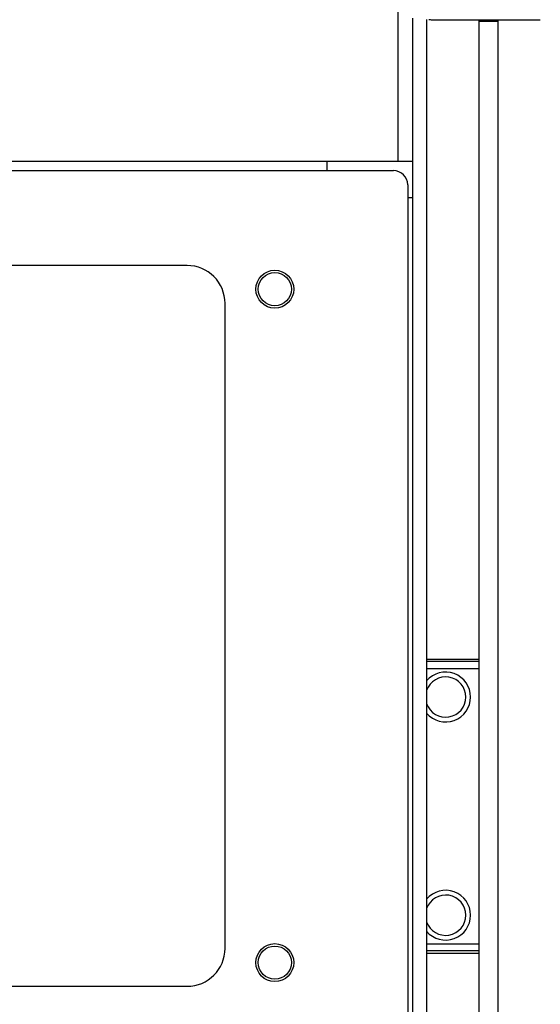
# Model space of a CAD drawing. Units: millimetres. Extents: x 0 to 4200, y 0 to 2970.
# Drawn here: x 3352 to 3462, y 1391 to 1599 of the extents above; entities that cross this region are included whole.
import ezdxf

# ---------------------------------------------------------------- set-up
doc = ezdxf.new("R2010")
doc.units = ezdxf.units.MM

msp = doc.modelspace()

# ---------------------------------------------------------------- linework, layer by layer
for p, q in [((3432.18, 1569.16), (3432.18, 1716.16)), ((3435.18, 1599.32), (3435.18, 1343.01)), ((3438.18, 1599.04), (3438.18, 1343.28)), ((3439.13, 1598.99), (3462.09, 1598.99)), ((3449.18, 1598.99), (3449.18, 1343.33)), ((3449.18, 1598.8), (3453.18, 1598.8)), ((3449.18, 1598.7), (3453.18, 1598.7)), ((3453.18, 1598.99), (3453.18, 1343.33)), ((2845.23, 1569.16), (3435.14, 1569.16)), ((3417.18, 1567.09), (3417.18, 1569.16)), ((2849.18, 1567.16), (3431.18, 1567.16)), ((3434.18, 1564.16), (3434.18, 1378.16)), ((3435.18, 1561.45), (3434.18, 1561.45)), ((3387.68, 1547.16), (3251.68, 1547.16)), ((3395.68, 1403.16), (3395.68, 1539.16)), ((3438.18, 1464.16), (3449.18, 1464.16)), ((3449.18, 1463.67), (3438.18, 1463.67)), ((3438.18, 1462.17), (3449.18, 1462.17)), ((3438.18, 1404.15), (3449.18, 1404.15)), ((3449.18, 1402.65), (3438.18, 1402.65)), ((3438.18, 1402.16), (3449.18, 1402.16)), ((3340.08, 1395.16), (3387.68, 1395.16))]:
    msp.add_line(p, q)
for centre, radius in [((3406.18, 1542.16), 4), ((3406.18, 1542.16), 3.5), ((3406.18, 1400.16), 4), ((3406.18, 1400.16), 3.5)]:
    msp.add_circle(centre, radius)
for centre, radius, start, end in [((3439.13, 1601.06), 2.07, 256.8852, 270.0024), ((3431.18, 1564.16), 3, 0, 90), ((3387.68, 1539.16), 8, 0, 90), ((3442.18, 1456.16), 5.25, 220.1583, 139.8418), ((3442.18, 1456.16), 4.25, 199.1928, 160.8071), ((3442.18, 1410.16), 5.25, 220.1582, 139.8417), ((3442.18, 1410.16), 4.25, 199.1929, 160.8072), ((3387.68, 1403.16), 8, 270, 0)]:
    msp.add_arc(centre, radius, start, end)
msp.add_ellipse((3461.74, 1599.51), major_axis=(1.1, -0.21), ratio=0.438595, start_param=-1.169073, end_param=-1.128398)

doc.saveas('drawing.dxf')
